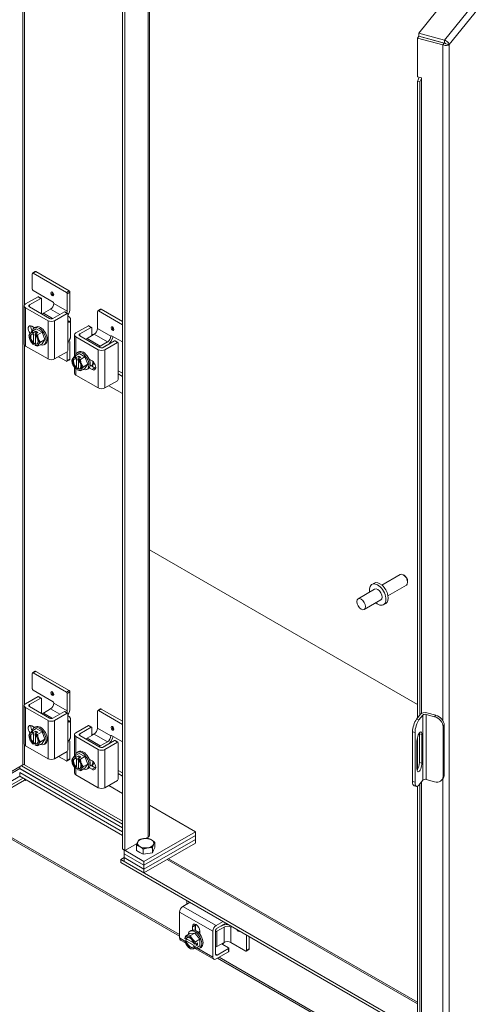
# Model space of a CAD drawing. Units: inches. Extents: x -842 to 842, y -1081 to 994.
# Drawn here: x 424 to 433, y 210 to 229 of the extents above; entities that cross this region are included whole.
import ezdxf

# ---------------------------------------------------------------- set-up
doc = ezdxf.new("R2010")
doc.units = ezdxf.units.IN
doc.header["$LTSCALE"] = 28
doc.header["$MEASUREMENT"] = 0
doc.layers.add('Visible (ANSI)', color=7, linetype='Continuous', lineweight=5)
doc.layers.add('Visible Narrow (ANSI)', color=7, linetype='Continuous', lineweight=5)

msp = doc.modelspace()

# ---------------------------------------------------------------- linework, layer by layer
at = {"layer": 'Visible (ANSI)'}
for p, q in [((426.491, 212.631), (426.491, 246.699)), ((426.54, 212.603), (426.54, 246.67)), ((427.023, 246.502), (427.023, 212.904)), ((432.316, 228.665), (432.671, 229.104)), ((432.316, 228.607), (432.286, 228.571)), ((432.316, 228.608), (432.316, 228.665)), ((432.817, 228.53), (432.316, 228.665)), ((432.817, 228.473), (432.316, 228.608)), ((432.816, 228.473), (432.316, 228.607)), ((432.286, 227.81), (432.286, 228.571)), ((432.286, 228.571), (432.787, 228.436)), ((432.816, 228.473), (432.787, 228.436)), ((432.817, 228.473), (432.817, 228.53)), ((432.847, 228.461), (432.91, 228.444)), ((432.286, 227.81), (432.37, 227.788)), ((432.324, 227.8), (432.286, 227.719)), ((432.338, 227.71), (432.286, 227.719)), ((432.286, 227.719), (432.286, 215.202)), ((432.338, 227.71), (432.37, 227.778)), ((432.338, 227.71), (432.338, 215.267)), ((432.37, 227.788), (432.37, 215.297)), ((424.721, 223.939), (424.721, 223.637)), ((424.78, 223.981), (424.726, 223.95)), ((425.39, 223.572), (424.737, 223.949)), ((425.444, 223.603), (424.791, 223.98)), ((424.737, 223.61), (425.129, 223.383)), ((425.406, 223.206), (425.406, 223.545)), ((425.46, 223.576), (425.46, 223.255)), ((424.589, 223.345), (424.834, 223.486)), ((424.665, 223.326), (424.888, 223.455)), ((424.845, 223.487), (424.899, 223.456)), ((424.904, 223.446), (424.904, 223.15)), ((425.145, 223.356), (425.145, 223.356)), ((424.562, 223.307), (424.562, 222.555)), ((425.029, 223.016), (424.589, 223.269)), ((425.061, 223.059), (424.665, 223.288)), ((425.08, 223.243), (424.938, 223.161)), ((425.35, 223.188), (425.126, 223.059)), ((425.404, 223.157), (425.159, 223.016)), ((425.361, 223.189), (425.415, 223.158)), ((426.003, 223.199), (426.003, 222.86)), ((426.062, 223.241), (426.008, 223.21)), ((426.019, 223.208), (426.491, 222.936)), ((426.073, 223.24), (426.491, 222.998)), ((425.419, 223.148), (425.419, 223.019)), ((425.473, 223.034), (425.473, 222.696)), ((424.711, 222.907), (424.763, 222.877)), ((424.799, 222.855), (424.712, 222.804)), ((424.737, 222.751), (424.737, 222.774)), ((424.738, 222.777), (424.79, 222.807)), ((424.76, 222.875), (424.786, 222.89)), ((424.829, 222.784), (424.778, 222.754)), ((424.79, 222.807), (424.79, 222.761)), ((424.79, 222.807), (424.829, 222.784)), ((424.799, 222.855), (424.912, 222.79)), ((424.912, 222.79), (424.825, 222.739)), ((424.912, 222.79), (424.968, 222.644)), ((425.577, 222.774), (425.822, 222.916)), ((425.653, 222.755), (425.876, 222.884)), ((425.833, 222.917), (425.887, 222.885)), ((425.891, 222.875), (425.891, 222.747)), ((424.747, 222.757), (424.737, 222.751)), ((424.737, 222.576), (424.747, 222.582)), ((424.737, 222.553), (424.737, 222.576)), ((424.786, 222.579), (424.738, 222.551)), ((424.747, 222.582), (424.747, 222.757)), ((424.776, 222.751), (424.776, 222.728)), ((424.786, 222.719), (424.786, 222.559)), ((424.968, 222.644), (424.881, 222.594)), ((424.968, 222.644), (424.912, 222.564)), ((425.46, 222.579), (425.46, 222.258)), ((425.55, 222.314), (425.55, 222.737)), ((426.017, 222.445), (425.577, 222.699)), ((426.049, 222.489), (425.653, 222.718)), ((425.938, 222.748), (425.797, 222.666)), ((426.199, 222.597), (426.057, 222.516)), ((426.337, 222.618), (426.114, 222.489)), ((426.392, 222.587), (426.147, 222.445)), ((426.264, 222.71), (426.264, 222.71)), ((426.279, 222.719), (426.491, 222.597)), ((426.349, 222.619), (426.403, 222.588)), ((426.407, 221.862), (426.407, 222.578)), ((424.589, 222.517), (425.029, 222.263)), ((424.786, 222.559), (424.776, 222.553)), ((424.776, 222.553), (424.776, 222.53)), ((424.912, 222.564), (424.825, 222.514)), ((424.951, 222.543), (424.977, 222.558)), ((425.159, 222.263), (425.404, 222.405)), ((425.406, 222.227), (425.406, 222.406)), ((425.419, 222.56), (425.419, 222.432)), ((425.602, 222.389), (425.628, 222.404)), ((426.099, 222.483), (426.188, 222.534)), ((426.174, 222.523), (426.174, 222.526)), ((426.228, 222.555), (426.228, 222.565)), ((425.39, 222.218), (425.235, 222.307)), ((425.455, 222.248), (425.401, 222.217)), ((425.641, 222.369), (425.554, 222.318)), ((425.579, 222.265), (425.579, 222.288)), ((425.589, 222.27), (425.579, 222.265)), ((425.581, 222.291), (425.632, 222.32)), ((425.589, 222.096), (425.589, 222.27)), ((425.618, 222.265), (425.618, 222.242)), ((425.671, 222.298), (425.62, 222.268)), ((425.628, 222.233), (425.628, 222.073)), ((425.632, 222.32), (425.632, 222.275)), ((425.632, 222.32), (425.671, 222.298)), ((425.641, 222.369), (425.754, 222.303)), ((425.754, 222.303), (425.667, 222.253)), ((425.754, 222.303), (425.81, 222.158)), ((425.838, 222.257), (425.894, 222.224)), ((425.55, 221.985), (425.55, 222.096)), ((425.579, 222.09), (425.589, 222.096)), ((425.579, 222.067), (425.579, 222.09)), ((425.628, 222.093), (425.581, 222.065)), ((425.628, 222.073), (425.618, 222.067)), ((425.618, 222.067), (425.618, 222.044)), ((425.754, 222.078), (425.667, 222.028)), ((425.81, 222.158), (425.724, 222.108)), ((425.81, 222.158), (425.754, 222.078)), ((425.793, 222.057), (425.82, 222.072)), ((425.894, 222.055), (425.838, 222.088)), ((425.858, 222.139), (425.949, 222.086)), ((426.407, 222.032), (426.491, 221.983)), ((425.577, 221.947), (426.017, 221.693)), ((426.147, 221.693), (426.392, 221.835)), ((426.491, 221.921), (426.407, 221.969)), ((426.223, 221.737), (426.491, 221.582)), ((432.286, 215.472), (427.023, 218.51)), ((432.286, 215.472), (427.023, 218.51)), ((431.588, 217.82), (431.949, 218.028)), ((432.028, 218.011), (432.009, 218.022)), ((431.446, 217.738), (431.12, 217.55)), ((431.391, 217.832), (431.436, 217.857)), ((431.709, 217.609), (432.07, 217.817)), ((432.095, 217.894), (432.095, 217.873)), ((431.567, 217.527), (431.242, 217.339)), ((431.622, 217.433), (431.666, 217.458)), ((424.721, 216.082), (424.721, 215.78)), ((424.78, 216.124), (424.726, 216.092)), ((425.39, 215.714), (424.737, 216.091)), ((425.444, 215.746), (424.791, 216.123)), ((424.589, 215.487), (424.834, 215.629)), ((424.737, 215.753), (425.129, 215.526)), ((424.845, 215.63), (424.899, 215.599)), ((425.406, 215.348), (425.406, 215.687)), ((425.46, 215.719), (425.46, 215.398)), ((424.562, 215.45), (424.562, 214.698)), ((424.665, 215.469), (424.888, 215.597)), ((425.061, 215.202), (424.665, 215.431)), ((424.904, 215.588), (424.904, 215.293)), ((425.145, 215.499), (425.145, 215.499)), ((425.029, 215.158), (424.589, 215.412)), ((425.08, 215.386), (424.938, 215.304)), ((425.35, 215.331), (425.126, 215.202)), ((425.404, 215.3), (425.159, 215.158)), ((425.361, 215.332), (425.415, 215.301)), ((425.419, 215.291), (425.419, 215.162)), ((426.003, 215.342), (426.003, 215.003)), ((426.062, 215.384), (426.008, 215.352)), ((426.019, 215.351), (426.491, 215.078)), ((426.073, 215.382), (426.491, 215.141)), ((432.269, 215.181), (432.35, 215.282)), ((432.396, 215.264), (432.318, 215.167)), ((432.625, 215.232), (432.457, 215.277)), ((432.473, 215.307), (432.648, 215.26)), ((424.711, 215.05), (424.763, 215.02)), ((424.76, 215.018), (424.786, 215.033)), ((425.473, 215.177), (425.473, 214.838)), ((425.577, 214.917), (425.822, 215.058)), ((425.833, 215.059), (425.887, 215.028)), ((432.792, 214.059), (432.792, 215.036)), ((432.815, 214.087), (432.815, 215.065)), ((424.799, 214.997), (424.712, 214.947)), ((424.737, 214.894), (424.737, 214.917)), ((424.747, 214.899), (424.737, 214.894)), ((424.738, 214.92), (424.79, 214.949)), ((424.747, 214.724), (424.747, 214.899)), ((424.776, 214.894), (424.776, 214.871)), ((424.829, 214.927), (424.778, 214.897)), ((424.786, 214.861), (424.786, 214.702)), ((424.79, 214.949), (424.79, 214.904)), ((424.79, 214.949), (424.829, 214.927)), ((424.799, 214.997), (424.912, 214.932)), ((424.912, 214.932), (424.825, 214.882)), ((424.912, 214.932), (424.968, 214.787)), ((425.55, 214.456), (425.55, 214.879)), ((426.017, 214.588), (425.577, 214.842)), ((425.653, 214.898), (425.876, 215.027)), ((426.049, 214.632), (425.653, 214.861)), ((425.938, 214.89), (425.797, 214.809)), ((425.891, 215.018), (425.891, 214.89)), ((426.264, 214.853), (426.264, 214.853)), ((426.279, 214.862), (426.491, 214.74)), ((432.191, 213.956), (432.191, 214.934)), ((432.24, 213.943), (432.24, 214.921)), ((432.327, 214.332), (432.327, 214.896)), ((432.376, 214.882), (432.376, 214.319)), ((424.589, 214.66), (425.029, 214.406)), ((424.737, 214.719), (424.747, 214.724)), ((424.737, 214.696), (424.737, 214.719)), ((424.786, 214.722), (424.738, 214.694)), ((424.786, 214.702), (424.776, 214.696)), ((424.776, 214.696), (424.776, 214.673)), ((424.912, 214.707), (424.825, 214.656)), ((424.968, 214.787), (424.881, 214.737)), ((424.968, 214.787), (424.912, 214.707)), ((424.951, 214.686), (424.977, 214.701)), ((425.419, 214.703), (425.419, 214.575)), ((425.46, 214.721), (425.46, 214.401)), ((426.199, 214.74), (426.057, 214.658)), ((426.099, 214.626), (426.188, 214.677)), ((426.337, 214.761), (426.114, 214.632)), ((426.392, 214.729), (426.147, 214.588)), ((426.174, 214.666), (426.174, 214.669)), ((426.228, 214.697), (426.228, 214.708)), ((426.349, 214.762), (426.403, 214.73)), ((426.407, 214.004), (426.407, 214.72)), ((432.279, 214.198), (432.279, 214.762)), ((432.286, 214.817), (432.286, 214.188)), ((425.159, 214.406), (425.404, 214.548)), ((425.39, 214.361), (425.235, 214.45)), ((425.406, 214.37), (425.406, 214.549)), ((425.641, 214.511), (425.554, 214.461)), ((425.581, 214.434), (425.632, 214.463)), ((425.602, 214.532), (425.628, 214.547)), ((425.632, 214.463), (425.632, 214.418)), ((425.632, 214.463), (425.671, 214.441)), ((425.641, 214.511), (425.754, 214.446)), ((424.081, 214.023), (424.537, 214.286)), ((424.505, 214.267), (426.491, 213.12)), ((426.491, 213.177), (424.57, 214.286)), ((425.455, 214.391), (425.401, 214.36)), ((425.579, 214.407), (425.579, 214.431)), ((425.589, 214.413), (425.579, 214.407)), ((425.589, 214.238), (425.589, 214.413)), ((425.618, 214.408), (425.618, 214.385)), ((425.671, 214.441), (425.62, 214.411)), ((425.628, 214.375), (425.628, 214.216)), ((425.754, 214.446), (425.667, 214.396)), ((425.81, 214.301), (425.724, 214.251)), ((425.754, 214.446), (425.81, 214.301)), ((425.81, 214.301), (425.754, 214.221)), ((425.838, 214.4), (425.894, 214.367)), ((425.858, 214.282), (425.949, 214.229)), ((424.473, 214.211), (424.049, 213.966)), ((424.473, 214.06), (424.049, 213.816)), ((424.473, 214.211), (424.473, 214.249)), ((426.491, 213.045), (424.473, 214.211)), ((424.473, 214.21), (426.491, 213.045)), ((424.473, 214.06), (424.473, 214.135)), ((426.491, 212.97), (424.473, 214.135)), ((426.491, 212.895), (424.473, 214.06)), ((425.55, 214.127), (425.55, 214.239)), ((425.577, 214.09), (426.017, 213.836)), ((425.579, 214.233), (425.589, 214.238)), ((425.579, 214.209), (425.579, 214.233)), ((425.628, 214.235), (425.581, 214.208)), ((425.628, 214.216), (425.618, 214.21)), ((425.618, 214.21), (425.618, 214.187)), ((425.754, 214.221), (425.667, 214.17)), ((425.793, 214.2), (425.82, 214.215)), ((425.894, 214.198), (425.838, 214.231)), ((426.407, 214.175), (426.491, 214.126)), ((426.491, 214.063), (426.407, 214.112)), ((424.538, 214.023), (424.114, 213.778)), ((424.114, 213.722), (424.57, 213.985)), ((424.587, 213.994), (424.587, 213.975)), ((424.587, 213.994), (424.587, 213.994)), ((424.587, 213.994), (426.491, 212.895)), ((424.587, 213.975), (424.587, 213.976)), ((424.587, 213.975), (424.587, 213.976)), ((424.587, 213.975), (424.587, 213.975)), ((426.147, 213.836), (426.392, 213.977)), ((426.223, 213.88), (426.491, 213.725)), ((432.221, 213.875), (432.27, 213.861)), ((432.318, 213.889), (432.396, 213.985)), ((432.338, 213.914), (432.338, 193.869)), ((432.37, 213.953), (432.37, 193.927)), ((432.457, 213.998), (432.625, 213.953)), ((432.768, 213.988), (432.791, 214.016)), ((432.286, 213.862), (432.286, 193.877)), ((427.615, 210.917), (423.087, 213.532)), ((427.023, 213.49), (427.925, 212.97)), ((427.925, 212.97), (426.915, 212.387)), ((427.925, 212.97), (427.925, 212.894)), ((426.781, 212.742), (426.54, 212.603)), ((426.915, 212.312), (427.925, 212.894)), ((426.915, 212.312), (427.925, 212.894)), ((427.925, 212.819), (426.915, 212.236)), ((427.925, 212.819), (426.915, 212.236)), ((426.915, 212.161), (427.925, 212.744)), ((426.996, 212.866), (426.947, 212.838)), ((427.128, 212.659), (427.128, 212.76)), ((427.925, 212.894), (427.925, 212.819)), ((427.925, 212.819), (427.925, 212.744)), ((426.491, 212.631), (426.54, 212.603)), ((426.524, 212.612), (426.524, 212.537)), ((426.915, 212.387), (426.524, 212.612)), ((426.524, 212.537), (426.915, 212.312)), ((426.524, 212.537), (426.524, 212.462)), ((426.524, 212.537), (426.915, 212.312)), ((426.768, 212.603), (426.768, 212.705)), ((426.833, 212.565), (426.768, 212.603)), ((426.899, 212.527), (426.833, 212.565)), ((426.899, 212.527), (426.899, 212.629)), ((426.989, 212.541), (426.899, 212.527)), ((427.079, 212.555), (426.989, 212.541)), ((427.079, 212.555), (427.079, 212.656)), ((427.103, 212.607), (427.079, 212.555)), ((427.128, 212.659), (427.103, 212.607)), ((426.459, 212.424), (426.524, 212.462)), ((426.459, 212.368), (426.459, 212.424)), ((432.286, 209.06), (426.459, 212.424)), ((432.286, 209.004), (426.459, 212.368)), ((426.524, 212.462), (426.524, 212.387)), ((426.915, 212.236), (426.524, 212.462)), ((426.915, 212.236), (426.524, 212.462)), ((426.524, 212.387), (426.915, 212.161)), ((426.915, 212.387), (426.915, 212.312)), ((427.398, 212.44), (432.286, 209.618)), ((426.915, 212.312), (426.915, 212.236)), ((426.915, 212.236), (426.915, 212.161)), ((427.819, 211.583), (427.68, 211.503)), ((427.756, 211.547), (427.756, 211.619)), ((427.615, 211.39), (427.615, 210.882)), ((428.332, 211.127), (428.47, 211.207)), ((428.353, 211.077), (428.524, 211.176)), ((427.817, 210.97), (427.73, 210.92)), ((427.817, 210.97), (427.915, 210.979)), ((427.819, 211.015), (427.845, 211.03)), ((427.915, 210.979), (427.828, 210.929)), ((427.868, 211.038), (427.868, 211.103)), ((427.915, 210.979), (428.012, 210.858)), ((427.922, 211.134), (427.922, 211.03)), ((427.979, 210.992), (428.014, 211.013)), ((428.014, 211.019), (428.014, 210.953)), ((428.266, 210.506), (428.266, 211.014)), ((428.321, 210.562), (428.321, 211.02)), ((428.429, 211.118), (428.34, 211.066)), ((428.489, 211.096), (428.348, 211.014)), ((428.415, 211.11), (428.413, 211.111)), ((428.476, 211.137), (428.467, 211.142)), ((428.62, 211.096), (428.619, 211.096)), ((428.635, 211.112), (428.635, 211.105)), ((427.731, 210.784), (427.634, 210.84)), ((427.719, 210.826), (427.767, 210.854)), ((427.72, 210.87), (427.74, 210.858)), ((427.74, 210.813), (427.72, 210.824)), ((427.74, 210.858), (427.75, 210.864)), ((427.75, 210.819), (427.74, 210.813)), ((427.75, 210.864), (427.888, 210.784)), ((427.901, 210.731), (427.75, 210.819)), ((427.891, 210.771), (427.911, 210.759)), ((427.915, 210.759), (427.966, 210.788)), ((428.012, 210.858), (427.926, 210.807)), ((427.966, 210.788), (427.966, 210.743)), ((428.012, 210.858), (428.012, 210.727)), ((428.489, 210.795), (428.348, 210.713)), ((428.619, 210.795), (428.913, 210.625)), ((428.929, 210.634), (428.929, 210.942)), ((428.983, 210.666), (428.983, 210.911)), ((427.891, 210.725), (427.901, 210.731)), ((427.911, 210.714), (427.891, 210.725)), ((427.966, 210.743), (427.915, 210.714)), ((428.286, 210.464), (427.919, 210.676)), ((428.012, 210.727), (427.926, 210.677)), ((427.927, 210.766), (427.966, 210.743)), ((428.011, 210.683), (428.037, 210.698)), ((428.576, 210.61), (428.332, 210.469)), ((428.576, 210.673), (428.353, 210.544)), ((428.465, 210.755), (428.576, 210.691)), ((428.583, 210.682), (428.583, 210.619)), ((428.924, 210.624), (428.978, 210.656)), ((432.286, 208.221), (428.362, 210.486))]:
    msp.add_line(p, q, dxfattribs=at)
for centre, start, end in [((424.895, 222.732), 210, 225), ((425.737, 222.246), 210, 225), ((424.895, 214.875), 210, 225), ((425.737, 214.388), 210, 225), ((427.954, 210.871), 195, 210)]:
    msp.add_arc(centre, 0.239, start, end, dxfattribs=at)
for centre, major_axis, ratio, start_param, end_param in [((424.737, 223.93), (-0.0111, 0.0191), 0.57735, 5.497787, 7.068583), ((424.791, 223.962), (-0.0111, 0.0191), 0.57735, 5.497787, 6.283185), ((424.737, 223.628), (-0.0111, 0.0191), 0.57735, 0.785398, 2.356194), ((425.39, 223.554), (0.0111, -0.0191), 0.57735, 0.785398, 2.356194), ((425.444, 223.585), (-0.0111, 0.0191), 0.57735, 3.926991, 5.497787), ((424.834, 223.468), (0.0111, 0.0191), 0.57735, 0, 0.785398), ((424.888, 223.437), (0.0111, 0.0191), 0.57735, 5.497787, 7.068583), ((425.08, 223.318), (-0.0461, -0.0798), 0.57735, 0.785398, 2.356194), ((425.129, 223.365), (-0.0111, 0.0191), 0.57735, 3.926991, 5.497787), ((424.654, 223.307), (-0.0921, 0), 0.57735, 5.497787, 7.068583), ((424.697, 223.307), (-0.0461, 0), 0.57735, 5.497787, 7.068583), ((424.938, 223.124), (-0.023, -0.0399), 0.57735, 3.926991, 4.593314), ((425.35, 223.17), (0.0111, 0.0191), 0.57735, 0, 0.785398), ((425.34, 223.168), (0.0461, 0.0798), 0.57735, 5.02833, 5.497787), ((425.404, 223.139), (0.0111, 0.0191), 0.57735, 5.497787, 7.068583), ((425.33, 223.18), (-0.092, -0.16), 0.57735, 1.546887, 2.356194), ((426.019, 223.19), (-0.0111, 0.0191), 0.57735, 5.497787, 7.068583), ((426.073, 223.222), (-0.0111, 0.0191), 0.57735, 5.497787, 6.283185), ((425.094, 223.053), (-0.0921, 0), 0.57735, 0.785398, 2.356194), ((425.094, 223.078), (0.0461, 0), 0.57735, 3.926991, 5.497787), ((425.289, 223.034), (0.184, 0), 0.57735, 5.909304, 7.068583), ((424.711, 222.823), (-0.0518, 0.0897), 0.57735, 5.497787, 8.177235), ((424.81, 222.837), (0.152, 0.122), 0.211325, 2.089144, 2.509678), ((424.757, 222.652), (-0.069, 0.12), 0.57735, 5.699145, 6.544985), ((424.765, 222.854), (0.0518, -0.0897), 0.57735, 3.692441, 4.863393), ((424.895, 222.845), (-0.195, 0), 0.57735, 0.364864, 0.643501), ((424.856, 222.709), (-0.096, 0.166), 0.57735, 2.505365, 6.919413), ((424.875, 222.743), (0.119, 0.206), 0.57735, 1.735945, 1.750303), ((424.882, 222.724), (-0.096, 0.166), 0.57735, 3.141593, 6.283185), ((425.642, 222.737), (-0.0921, 0), 0.57735, 5.497787, 7.068583), ((425.822, 222.898), (0.0111, 0.0191), 0.57735, 0, 0.785398), ((425.876, 222.866), (0.0111, 0.0191), 0.57735, 5.497787, 7.068583), ((425.938, 222.823), (-0.0461, -0.0798), 0.57735, 0.785398, 2.356194), ((424.757, 222.652), (-0.069, 0.12), 0.57735, 0.261799, 1.308997), ((424.81, 222.837), (-0.152, -0.122), 0.211325, 5.651271, 6.071805), ((424.81, 222.724), (-0.017, 0.195), 0.788675, 1.501141, 1.921676), ((424.757, 222.652), (0.069, -0.12), 0.57735, 4.45059, 5.296429), ((424.81, 222.724), (-0.017, 0.195), 0.788675, 1.921676, 2.005315), ((424.757, 222.652), (-0.0553, 0.0957), 0.57735, 5.750467, 8.3867), ((424.767, 222.658), (-0.0553, 0.0957), 0.57735, 0.089687, 2.103514), ((424.914, 222.721), (-0.119, -0.206), 0.57735, 4.877538, 4.891896), ((424.757, 222.652), (-0.069, 0.12), 0.57735, 4.45059, 5.296429), ((424.757, 222.652), (0.0553, -0.0957), 0.57735, 5.750467, 8.3867), ((424.895, 222.845), (0.195, 0), 0.57735, 4.068888, 4.347525), ((424.979, 222.739), (0.017, -0.195), 0.788675, 4.642734, 5.063268), ((424.757, 222.652), (0.069, -0.12), 0.57735, 0.261799, 1.308997), ((424.979, 222.739), (0.017, -0.195), 0.788675, 5.063268, 5.483803), ((424.979, 222.627), (-0.152, -0.122), 0.211325, 5.230737, 5.651271), ((425.33, 222.503), (0.092, 0.16), 0.57735, 5.497787, 5.943593), ((425.289, 222.696), (0.184, 0), 0.57735, 5.909304, 6.283185), ((425.685, 222.737), (-0.0461, 0), 0.57735, 5.497787, 7.068583), ((425.797, 222.628), (-0.023, -0.0399), 0.57735, 3.926991, 4.593314), ((425.944, 222.777), (-0.0368, -0.0638), 0.57735, 5.497787, 5.947825), ((425.968, 222.643), (0.184, 0), 0.57735, 1.72956, 1.944678), ((426.188, 222.685), (-0.092, -0.16), 0.57735, 0.785398, 1.994935), ((426.199, 222.672), (0.0461, 0.0798), 0.57735, 3.926991, 5.497787), ((426.279, 222.701), (-0.0111, 0.0191), 0.57735, 5.497787, 7.068583), ((426.337, 222.6), (0.0111, 0.0191), 0.57735, 0, 0.785398), ((426.392, 222.568), (0.0111, 0.0191), 0.57735, 5.497787, 7.068583), ((424.654, 222.555), (-0.0921, 0), 0.57735, 0, 0.785398), ((424.895, 222.619), (-0.195, 0), 0.57735, 0.523599, 0.643501), ((424.875, 222.743), (-0.119, -0.206), 0.57735, 6.103678, 6.118037), ((424.757, 222.652), (0.069, -0.12), 0.57735, 5.699145, 6.544985), ((424.914, 222.721), (-0.119, -0.206), 0.57735, 6.103678, 6.118037), ((424.895, 222.619), (-0.195, 0), 0.57735, 0.927295, 1.205932), ((424.767, 222.658), (0.0553, -0.0957), 0.57735, 5.750467, 6.193498), ((424.979, 222.627), (-0.152, -0.122), 0.211325, 5.651271, 6.071805), ((425.404, 222.423), (-0.0111, -0.0191), 0.57735, 0.785398, 2.356194), ((425.698, 222.223), (-0.096, 0.166), 0.57735, 2.505365, 6.919413), ((425.724, 222.238), (-0.096, 0.166), 0.57735, 3.141593, 6.283185), ((426.082, 222.483), (-0.0921, 0), 0.57735, 0.785398, 2.356194), ((426.057, 222.478), (0.023, 0.0399), 0.57735, 0.785398, 1.451721), ((426.082, 222.508), (0.0461, 0), 0.57735, 3.926991, 5.497787), ((426.114, 222.464), (-0.0394, 0.0683), 0.57735, 4.993638, 5.028211), ((425.094, 222.301), (0.0921, 0), 0.57735, 3.926991, 5.497787), ((425.39, 222.236), (0.0111, -0.0191), 0.57735, 5.497787, 7.068583), ((425.444, 222.267), (0.0111, -0.0191), 0.57735, 0, 0.785398), ((425.599, 222.166), (-0.069, 0.12), 0.57735, 0.261799, 1.308997), ((425.652, 222.351), (-0.152, -0.122), 0.211325, 5.651271, 6.071805), ((425.652, 222.238), (-0.017, 0.195), 0.788675, 1.501141, 1.921676), ((425.652, 222.351), (0.152, 0.122), 0.211325, 2.089144, 2.509678), ((425.599, 222.166), (-0.069, 0.12), 0.57735, 5.699145, 6.544985), ((425.599, 222.166), (-0.0553, 0.0957), 0.57735, 5.750467, 8.3867), ((425.609, 222.172), (-0.0553, 0.0957), 0.57735, 0.089687, 2.103514), ((425.737, 222.359), (-0.195, 0), 0.57735, 0.364864, 0.643501), ((425.717, 222.257), (0.119, 0.206), 0.57735, 1.735945, 1.750303), ((425.756, 222.234), (-0.119, -0.206), 0.57735, 4.877538, 4.891896), ((425.599, 222.166), (-0.069, 0.12), 0.57735, 4.45059, 5.296429), ((425.599, 222.166), (0.0553, -0.0957), 0.57735, 5.750467, 8.3867), ((425.737, 222.359), (0.195, 0), 0.57735, 4.068888, 4.347525), ((425.821, 222.253), (0.017, -0.195), 0.788675, 4.642734, 5.063268), ((425.778, 222.269), (0.0518, -0.0897), 0.57735, 0.687503, 1.048199), ((425.778, 222.269), (0.092, -0.16), 0.57735, 0.188596, 0.923493), ((425.794, 222.279), (0.092, -0.16), 0.57735, 0.034904, 0.764053), ((425.894, 222.14), (0.0518, -0.0897), 0.57735, 5.497787, 8.63938), ((425.599, 222.166), (0.069, -0.12), 0.57735, 4.45059, 5.296429), ((425.652, 222.238), (-0.017, 0.195), 0.788675, 1.921676, 2.005315), ((425.737, 222.133), (-0.195, 0), 0.57735, 0.523599, 0.643501), ((425.717, 222.257), (-0.119, -0.206), 0.57735, 6.103678, 6.118037), ((425.599, 222.166), (0.069, -0.12), 0.57735, 5.699145, 6.544985), ((425.756, 222.234), (-0.119, -0.206), 0.57735, 6.103678, 6.118037), ((425.737, 222.133), (-0.195, 0), 0.57735, 0.927295, 1.205932), ((425.609, 222.172), (0.0553, -0.0957), 0.57735, 5.750467, 6.193498), ((425.821, 222.141), (-0.152, -0.122), 0.211325, 5.651271, 6.071805), ((425.599, 222.166), (0.069, -0.12), 0.57735, 0.261799, 1.308997), ((425.821, 222.253), (0.017, -0.195), 0.788675, 5.063268, 5.483803), ((425.821, 222.141), (-0.152, -0.122), 0.211325, 5.230737, 5.651271), ((425.949, 222.171), (0.0518, -0.0897), 0.57735, 5.497787, 5.732337), ((425.642, 221.985), (-0.0921, 0), 0.57735, 0, 0.785398), ((426.392, 221.853), (-0.0111, -0.0191), 0.57735, 0.785398, 2.356194), ((426.082, 221.731), (0.0921, 0), 0.57735, 3.926991, 5.497787), ((432.009, 217.923), (-0.061, 0.105), 0.57735, 3.141593, 6.283185), ((432.028, 217.933), (-0.0479, 0.083), 0.57735, 3.926991, 5.497787), ((431.507, 217.632), (0.115, -0.199), 0.57735, 5.268633, 10.43933), ((431.551, 217.658), (0.115, -0.199), 0.57735, 0, 3.141593), ((431.507, 217.632), (-0.061, 0.105), 0.57735, 3.141593, 6.283185), ((424.737, 216.073), (-0.0111, 0.0191), 0.57735, 5.497787, 7.068583), ((424.791, 216.104), (-0.0111, 0.0191), 0.57735, 5.497787, 6.283185), ((424.737, 215.771), (-0.0111, 0.0191), 0.57735, 0.785398, 2.356194), ((424.834, 215.611), (0.0111, 0.0191), 0.57735, 0, 0.785398), ((425.39, 215.696), (0.0111, -0.0191), 0.57735, 0.785398, 2.356194), ((425.444, 215.728), (-0.0111, 0.0191), 0.57735, 3.926991, 5.497787), ((424.654, 215.45), (-0.0921, 0), 0.57735, 5.497787, 7.068583), ((424.697, 215.45), (-0.0461, 0), 0.57735, 5.497787, 7.068583), ((424.888, 215.579), (0.0111, 0.0191), 0.57735, 5.497787, 7.068583), ((425.08, 215.461), (-0.0461, -0.0798), 0.57735, 0.785398, 2.356194), ((425.129, 215.508), (-0.0111, 0.0191), 0.57735, 3.926991, 5.497787), ((424.938, 215.267), (-0.023, -0.0399), 0.57735, 3.926991, 4.593314), ((425.35, 215.313), (0.0111, 0.0191), 0.57735, 0, 0.785398), ((425.34, 215.311), (0.0461, 0.0798), 0.57735, 5.02833, 5.497787), ((425.404, 215.282), (0.0111, 0.0191), 0.57735, 5.497787, 7.068583), ((425.33, 215.323), (-0.092, -0.16), 0.57735, 1.546887, 2.356194), ((425.289, 215.177), (0.184, 0), 0.57735, 5.909304, 7.068583), ((426.019, 215.333), (-0.0111, 0.0191), 0.57735, 5.497787, 7.068583), ((426.073, 215.364), (-0.0111, 0.0191), 0.57735, 5.497787, 6.283185), ((432.434, 215.259), (0.0921, 0), 0.57735, 1.134464, 2.70526), ((432.438, 215.253), (-0.0461, 0), 0.57735, 4.276057, 5.846853), ((432.625, 215.081), (0.143, -0.116), 0.739997, 0.538706, 2.109503), ((432.648, 215.11), (-0.143, 0.116), 0.739997, 3.680299, 5.251095), ((424.711, 214.966), (-0.0518, 0.0897), 0.57735, 5.497787, 8.177235), ((424.765, 214.997), (0.0518, -0.0897), 0.57735, 3.692441, 4.863393), ((424.856, 214.852), (-0.096, 0.166), 0.57735, 2.505365, 6.919413), ((424.882, 214.867), (-0.096, 0.166), 0.57735, 3.141593, 6.283185), ((425.094, 215.196), (-0.0921, 0), 0.57735, 0.785398, 2.356194), ((425.094, 215.221), (0.0461, 0), 0.57735, 3.926991, 5.497787), ((425.822, 215.04), (0.0111, 0.0191), 0.57735, 0, 0.785398), ((425.876, 215.009), (0.0111, 0.0191), 0.57735, 5.497787, 7.068583), ((432.269, 215.03), (-0.048, -0.178), 0.345066, 3.804147, 5.374943), ((432.318, 215.017), (0.048, 0.178), 0.345066, 0.662554, 2.233351), ((424.757, 214.795), (-0.069, 0.12), 0.57735, 0.261799, 1.308997), ((424.81, 214.98), (-0.152, -0.122), 0.211325, 5.651271, 6.071805), ((424.81, 214.867), (-0.017, 0.195), 0.788675, 1.501141, 1.921676), ((424.81, 214.98), (0.152, 0.122), 0.211325, 2.089144, 2.509678), ((424.757, 214.795), (-0.069, 0.12), 0.57735, 5.699145, 6.544985), ((424.757, 214.795), (-0.0553, 0.0957), 0.57735, 5.750467, 8.3867), ((424.767, 214.801), (-0.0553, 0.0957), 0.57735, 0.089687, 2.103514), ((424.895, 214.987), (-0.195, 0), 0.57735, 0.364864, 0.643501), ((424.875, 214.886), (0.119, 0.206), 0.57735, 1.735945, 1.750303), ((424.914, 214.863), (-0.119, -0.206), 0.57735, 4.877538, 4.891896), ((424.757, 214.795), (-0.069, 0.12), 0.57735, 4.45059, 5.296429), ((424.757, 214.795), (0.0553, -0.0957), 0.57735, 5.750467, 8.3867), ((424.895, 214.987), (0.195, 0), 0.57735, 4.068888, 4.347525), ((424.979, 214.882), (0.017, -0.195), 0.788675, 4.642734, 5.063268), ((425.289, 214.838), (0.184, 0), 0.57735, 5.909304, 6.283185), ((425.642, 214.879), (-0.0921, 0), 0.57735, 5.497787, 7.068583), ((425.685, 214.879), (-0.0461, 0), 0.57735, 5.497787, 7.068583), ((425.944, 214.92), (-0.0368, -0.0638), 0.57735, 5.497787, 5.947825), ((425.968, 214.786), (0.184, 0), 0.57735, 1.72956, 1.944678), ((425.938, 214.966), (-0.0461, -0.0798), 0.57735, 0.785398, 2.356194), ((426.188, 214.827), (-0.092, -0.16), 0.57735, 0.785398, 1.994935), ((426.199, 214.815), (0.0461, 0.0798), 0.57735, 3.926991, 5.497787), ((426.279, 214.844), (-0.0111, 0.0191), 0.57735, 5.497787, 7.068583), ((432.328, 214.822), (0.03, 0.111), 0.345066, 5.374943, 8.516536), ((432.278, 214.835), (0.03, 0.111), 0.345066, 5.374943, 5.583346), ((424.654, 214.698), (-0.0921, 0), 0.57735, 0, 0.785398), ((424.757, 214.795), (0.069, -0.12), 0.57735, 4.45059, 5.296429), ((424.81, 214.867), (-0.017, 0.195), 0.788675, 1.921676, 2.005315), ((424.895, 214.762), (-0.195, 0), 0.57735, 0.523599, 0.643501), ((424.875, 214.886), (-0.119, -0.206), 0.57735, 6.103678, 6.118037), ((424.757, 214.795), (0.069, -0.12), 0.57735, 5.699145, 6.544985), ((424.914, 214.863), (-0.119, -0.206), 0.57735, 6.103678, 6.118037), ((424.895, 214.762), (-0.195, 0), 0.57735, 0.927295, 1.205932), ((424.767, 214.801), (0.0553, -0.0957), 0.57735, 5.750467, 6.193498), ((424.979, 214.769), (-0.152, -0.122), 0.211325, 5.651271, 6.071805), ((424.757, 214.795), (0.069, -0.12), 0.57735, 0.261799, 1.308997), ((424.979, 214.882), (0.017, -0.195), 0.788675, 5.063268, 5.483803), ((424.979, 214.769), (-0.152, -0.122), 0.211325, 5.230737, 5.651271), ((425.33, 214.646), (0.092, 0.16), 0.57735, 5.497787, 5.943593), ((425.797, 214.771), (-0.023, -0.0399), 0.57735, 3.926991, 4.593314), ((426.057, 214.621), (0.023, 0.0399), 0.57735, 0.785398, 1.451721), ((426.114, 214.607), (-0.0394, 0.0683), 0.57735, 4.993638, 5.028211), ((426.337, 214.743), (0.0111, 0.0191), 0.57735, 0, 0.785398), ((426.392, 214.711), (0.0111, 0.0191), 0.57735, 5.497787, 7.068583), ((425.404, 214.566), (-0.0111, -0.0191), 0.57735, 0.785398, 2.356194), ((425.652, 214.494), (0.152, 0.122), 0.211325, 2.089144, 2.509678), ((425.737, 214.501), (-0.195, 0), 0.57735, 0.364864, 0.643501), ((425.698, 214.366), (-0.096, 0.166), 0.57735, 2.505365, 6.919413), ((425.724, 214.381), (-0.096, 0.166), 0.57735, 3.141593, 6.283185), ((426.082, 214.625), (-0.0921, 0), 0.57735, 0.785398, 2.356194), ((426.082, 214.65), (0.0461, 0), 0.57735, 3.926991, 5.497787), ((424.554, 214.277), (0.023, 0), 0.57735, 0.785398, 2.356194), ((425.094, 214.444), (0.0921, 0), 0.57735, 3.926991, 5.497787), ((425.39, 214.379), (0.0111, -0.0191), 0.57735, 5.497787, 7.068583), ((425.444, 214.41), (0.0111, -0.0191), 0.57735, 0, 0.785398), ((425.599, 214.309), (-0.069, 0.12), 0.57735, 0.261799, 1.308997), ((425.652, 214.494), (-0.152, -0.122), 0.211325, 5.651271, 6.071805), ((425.652, 214.381), (-0.017, 0.195), 0.788675, 1.501141, 1.921676), ((425.599, 214.309), (-0.069, 0.12), 0.57735, 5.699145, 6.544985), ((425.599, 214.309), (0.069, -0.12), 0.57735, 4.45059, 5.296429), ((425.652, 214.381), (-0.017, 0.195), 0.788675, 1.921676, 2.005315), ((425.599, 214.309), (-0.0553, 0.0957), 0.57735, 5.750467, 8.3867), ((425.609, 214.314), (-0.0553, 0.0957), 0.57735, 0.089687, 2.103514), ((425.717, 214.4), (0.119, 0.206), 0.57735, 1.735945, 1.750303), ((425.756, 214.377), (-0.119, -0.206), 0.57735, 4.877538, 4.891896), ((425.599, 214.309), (-0.069, 0.12), 0.57735, 4.45059, 5.296429), ((425.599, 214.309), (0.0553, -0.0957), 0.57735, 5.750467, 8.3867), ((425.737, 214.501), (0.195, 0), 0.57735, 4.068888, 4.347525), ((425.821, 214.396), (0.017, -0.195), 0.788675, 4.642734, 5.063268), ((425.599, 214.309), (0.069, -0.12), 0.57735, 0.261799, 1.308997), ((425.821, 214.396), (0.017, -0.195), 0.788675, 5.063268, 5.483803), ((425.778, 214.412), (0.0518, -0.0897), 0.57735, 0.687503, 1.048199), ((425.778, 214.412), (0.092, -0.16), 0.57735, 0.188596, 0.923493), ((425.794, 214.421), (0.092, -0.16), 0.57735, 0.034904, 0.764053), ((425.894, 214.282), (0.0518, -0.0897), 0.57735, 5.497787, 8.63938), ((432.328, 214.258), (-0.03, -0.111), 0.345066, 5.374943, 8.516536), ((432.278, 214.272), (0.03, 0.111), 0.345066, 3.841432, 5.374943), ((425.642, 214.127), (-0.0921, 0), 0.57735, 0, 0.785398), ((425.737, 214.276), (-0.195, 0), 0.57735, 0.523599, 0.643501), ((425.717, 214.4), (-0.119, -0.206), 0.57735, 6.103678, 6.118037), ((425.599, 214.309), (0.069, -0.12), 0.57735, 5.699145, 6.544985), ((425.756, 214.377), (-0.119, -0.206), 0.57735, 6.103678, 6.118037), ((425.737, 214.276), (-0.195, 0), 0.57735, 0.927295, 1.205932), ((425.609, 214.314), (0.0553, -0.0957), 0.57735, 5.750467, 6.193498), ((425.821, 214.283), (-0.152, -0.122), 0.211325, 5.651271, 6.071805), ((425.821, 214.283), (-0.152, -0.122), 0.211325, 5.230737, 5.651271), ((425.949, 214.314), (0.0518, -0.0897), 0.57735, 5.497787, 5.732337), ((432.648, 214.132), (0.143, -0.116), 0.739997, 0, 0.538706), ((424.57, 213.966), (0.0115, 0.0199), 0.57735, 5.497787, 7.068583), ((426.392, 213.995), (-0.0111, -0.0191), 0.57735, 0.785398, 2.356194), ((432.269, 214.053), (-0.048, -0.178), 0.345066, 5.374943, 6.283185), ((432.318, 214.039), (-0.048, -0.178), 0.345066, 5.374943, 6.94574), ((432.438, 213.974), (0.0461, 0), 0.57735, 1.134464, 2.70526), ((432.625, 214.103), (0.143, -0.116), 0.739997, 5.251095, 6.821892), ((426.082, 213.873), (0.0921, 0), 0.57735, 3.926991, 5.497787), ((426.931, 212.904), (0.0921, 0), 0.57735, 5.497787, 6.283185), ((426.948, 212.744), (-0.161, 0), 0.57735, 6.021386, 7.068583), ((426.948, 212.744), (-0.161, 0), 0.57735, 4.974188, 6.021386), ((426.948, 212.744), (-0.161, 0), 0.57735, 3.926991, 4.974188), ((426.948, 212.744), (0.161, 0), 0.57735, 4.974188, 6.021386), ((426.948, 212.744), (0.161, 0), 0.57735, 6.021386, 7.068583), ((426.948, 212.744), (0.161, 0), 0.57735, 3.926991, 4.974188), ((426.948, 212.631), (-0.161, 0), 0.57735, 0.779402, 0.791394), ((426.948, 212.631), (-0.161, 0), 0.57735, 1.825588, 1.839604), ((426.948, 212.631), (0.161, 0), 0.57735, 6.017758, 6.025014), ((427.68, 211.428), (-0.0461, -0.0798), 0.57735, 3.926991, 5.497787), ((427.941, 211.061), (-0.0518, 0.0897), 0.57735, 3.926991, 7.068583), ((427.915, 210.849), (-0.096, 0.166), 0.57735, 2.505365, 6.919413), ((427.941, 210.864), (-0.096, 0.166), 0.57735, 3.141593, 6.283185), ((427.995, 211.092), (0.0518, -0.0897), 0.57735, 3.692441, 3.926991), ((428.332, 211.052), (0.0461, 0.0798), 0.57735, 0.785398, 2.356194), ((428.353, 211.039), (-0.023, -0.0399), 0.57735, 3.926991, 5.497787), ((428.315, 211.033), (-0.0461, 0), 0.57735, 1.689871, 2.356194), ((428.332, 211.09), (-0.0394, 0.0683), 0.57735, 4.396567, 4.43114), ((428.56, 211.042), (0.184, 0), 0.57735, 1.506922, 2.356194), ((428.554, 211.058), (-0.0921, 0), 0.57735, 3.926991, 5.497787), ((428.62, 211.114), (0.0111, -0.0191), 0.57735, 5.497787, 7.068583), ((428.766, 211.049), (0.0203, -0.0351), 0.57735, 4.324662, 6.670912), ((427.68, 210.92), (-0.0461, -0.0798), 0.57735, 5.497787, 6.283185), ((427.856, 210.928), (0.098, 0.169), 0.57735, 1.93566, 2.214297), ((427.954, 210.894), (-0.238, 0), 0.57735, 0.165149, 0.179507), ((427.954, 210.849), (-0.238, 0), 0.57735, 0.165149, 0.179507), ((427.856, 210.928), (0.098, 0.169), 0.57735, 2.498092, 2.617994), ((427.816, 210.792), (-0.069, 0.12), 0.57735, 6.021386, 6.867226), ((427.816, 210.792), (0.069, -0.12), 0.57735, 4.128349, 4.974188), ((427.905, 210.997), (-0.182, -0.071), 0.211325, 0.21138, 0.631914), ((427.816, 210.792), (-0.0553, 0.0957), 0.57735, 4.179671, 6.815903), ((427.816, 210.792), (0.0553, -0.0957), 0.57735, 4.179671, 6.815903), ((427.826, 210.797), (-0.0553, 0.0957), 0.57735, 0.089687, 0.532718), ((427.826, 210.797), (0.0553, -0.0957), 0.57735, 4.179671, 6.193498), ((427.905, 210.997), (0.182, 0.071), 0.211325, 3.773507, 4.194041), ((427.816, 210.792), (-0.069, 0.12), 0.57735, 4.974188, 6.021386), ((428.003, 210.941), (0.16, -0.112), 0.788675, 3.940975, 4.36151), ((428.003, 210.941), (0.16, -0.112), 0.788675, 4.36151, 4.782044), ((427.816, 210.792), (-0.069, 0.12), 0.57735, 4.128349, 4.974188), ((428.052, 210.815), (-0.098, -0.169), 0.57735, 5.077253, 5.35589), ((428.517, 210.785), (-0.0737, 0), 0.57735, 0.33536, 0.785398), ((428.413, 210.873), (-0.092, -0.16), 0.57735, 1.196915, 1.412032), ((428.554, 210.757), (0.0921, 0), 0.57735, 0.785398, 2.356194), ((427.905, 210.802), (-0.16, 0.112), 0.788675, 1.136278, 1.219917), ((427.816, 210.792), (0.069, -0.12), 0.57735, 4.974188, 6.021386), ((427.905, 210.802), (-0.16, 0.112), 0.788675, 1.219917, 1.640451), ((428.003, 210.746), (-0.182, -0.071), 0.211325, 0.21138, 0.631914), ((427.816, 210.792), (0.069, -0.12), 0.57735, 6.021386, 6.867226), ((428.003, 210.746), (-0.182, -0.071), 0.211325, 0.631914, 1.052449), ((427.954, 210.894), (0.238, 0), 0.57735, 4.532882, 4.54724), ((427.954, 210.849), (-0.238, 0), 0.57735, 1.391289, 1.405648), ((428.052, 210.815), (-0.098, -0.169), 0.57735, 5.639684, 5.918321), ((428.315, 210.732), (0.0461, 0), 0.57735, 4.831464, 5.497787), ((428.561, 210.682), (0.0221, 0), 0.57735, 5.497787, 7.068583), ((428.561, 210.619), (0.0221, 0), 0.57735, 5.497787, 6.283185), ((428.913, 210.643), (0.0111, -0.0191), 0.57735, 5.497787, 7.068583), ((428.967, 210.675), (0.0111, -0.0191), 0.57735, 0, 0.785398), ((428.332, 210.544), (-0.0461, -0.0798), 0.57735, 5.497787, 7.068583), ((428.353, 210.581), (-0.023, -0.0399), 0.57735, 5.497787, 7.068583)]:
    msp.add_ellipse(centre, major_axis=major_axis, ratio=ratio, start_param=start_param, end_param=end_param, dxfattribs=at)
for centre, major_axis in [((425.112, 223.544), (-0.0203, 0.0351)), ((426.297, 222.86), (0.0203, -0.0351)), ((431.181, 217.444), (0.061, -0.105)), ((425.112, 215.687), (-0.0203, 0.0351)), ((426.297, 215.003), (0.0203, -0.0351))]:
    msp.add_ellipse(centre, major_axis=major_axis, ratio=0.57735, dxfattribs=at)
for points, knots in [([(432.787, 228.436), (432.816, 228.425), (432.853, 228.422), (432.879, 228.429), (432.892, 228.432), (432.903, 228.437), (432.91, 228.444)], [0, 0, 0, 0, 1.048975, 1.048975, 1.048975, 1.570796, 1.570796, 1.570796, 1.570796]), ([(432.847, 228.461), (432.842, 228.46), (432.829, 228.463), (432.818, 228.471), (432.818, 228.472), (432.817, 228.472), (432.816, 228.473)], [0, 0, 0, 0, 1.483475, 1.483475, 1.483475, 1.570796, 1.570796, 1.570796, 1.570796]), ([(432.91, 228.444), (432.908, 228.467), (432.889, 228.495), (432.861, 228.512), (432.848, 228.521), (432.832, 228.527), (432.817, 228.53)], [0, 0, 0, 0, 1.048975, 1.048975, 1.048975, 1.570796, 1.570796, 1.570796, 1.570796]), ([(432.847, 228.461), (432.844, 228.466), (432.832, 228.474), (432.819, 228.473), (432.818, 228.473), (432.817, 228.473), (432.817, 228.473)], [0, 0, 0, 0, 1.483475, 1.483475, 1.483475, 1.570796, 1.570796, 1.570796, 1.570796]), ([(425.461, 222.996), (425.457, 222.99), (425.453, 222.987), (425.443, 222.983), (425.438, 222.984), (425.43, 222.989), (425.426, 222.993), (425.421, 223.005), (425.419, 223.012), (425.419, 223.019)], [0.4353604, 0.4353604, 0.4353604, 0.4353604, 0.5345402, 0.5345402, 0.6337199, 0.6337199, 0.7295016, 0.7295016, 0.8252834, 0.8252834, 0.8252834, 0.8252834]), ([(425.419, 222.56), (425.419, 222.567), (425.42, 222.575), (425.425, 222.591), (425.428, 222.599), (425.435, 222.615), (425.439, 222.623), (425.448, 222.637), (425.452, 222.644), (425.457, 222.652), (425.459, 222.655), (425.461, 222.657)], [0, 0, 0, 0, 0.0855487, 0.0855487, 0.1710975, 0.1710975, 0.2580823, 0.2580823, 0.3450671, 0.3450671, 0.3884878, 0.3884878, 0.3884878, 0.3884878]), ([(425.461, 215.138), (425.457, 215.133), (425.453, 215.129), (425.443, 215.126), (425.438, 215.127), (425.43, 215.131), (425.426, 215.136), (425.421, 215.147), (425.419, 215.155), (425.419, 215.162)], [0.4353604, 0.4353604, 0.4353604, 0.4353604, 0.5345402, 0.5345402, 0.6337199, 0.6337199, 0.7295016, 0.7295016, 0.8252834, 0.8252834, 0.8252834, 0.8252834]), ([(425.419, 214.703), (425.419, 214.71), (425.42, 214.718), (425.425, 214.734), (425.428, 214.742), (425.435, 214.757), (425.439, 214.765), (425.448, 214.78), (425.452, 214.787), (425.457, 214.795), (425.459, 214.797), (425.461, 214.8)], [0, 0, 0, 0, 0.0855487, 0.0855487, 0.1710975, 0.1710975, 0.2580823, 0.2580823, 0.3450671, 0.3450671, 0.3884878, 0.3884878, 0.3884878, 0.3884878])]:
    msp.add_open_spline(points, degree=3, knots=knots, dxfattribs=at)
for points in [[(425.892, 222.74), (425.895, 222.741), (425.897, 222.741), (425.9, 222.742)], [(425.892, 214.883), (425.895, 214.883), (425.897, 214.884), (425.9, 214.885)], [(428.465, 210.765), (428.463, 210.763), (428.461, 210.761), (428.46, 210.759)]]:
    msp.add_open_spline(points, degree=3, dxfattribs=at)
for points in [[(426.768, 212.705), (426.781, 212.744), (426.792, 212.768)], [(426.792, 212.768), (426.803, 212.793), (426.816, 212.809)], [(426.816, 212.809), (426.864, 212.828), (426.906, 212.834)], [(426.906, 212.834), (426.948, 212.841), (426.996, 212.836)], [(426.996, 212.836), (427.031, 212.828), (427.062, 212.81)], [(427.062, 212.81), (427.092, 212.793), (427.128, 212.76)], [(427.103, 212.72), (427.092, 212.696), (427.079, 212.656)], [(427.128, 212.76), (427.115, 212.744), (427.103, 212.72)], [(426.833, 212.678), (426.803, 212.696), (426.768, 212.705)], [(426.899, 212.629), (426.864, 212.661), (426.833, 212.678)], [(426.989, 212.654), (426.948, 212.648), (426.899, 212.629)], [(427.079, 212.656), (427.031, 212.661), (426.989, 212.654)]]:
    msp.add_rational_spline(points, [1, 1.0379548493, 1], degree=2, dxfattribs=at)
at = {"layer": 'Visible Narrow (ANSI)'}
for p, q in [((424.537, 214.286), (424.537, 248.316)), ((426.996, 212.866), (426.996, 246.496)), ((432.817, 228.53), (441.399, 239.156)), ((441.473, 239.046), (432.91, 228.444)), ((424.57, 230.391), (424.57, 223.329)), ((432.787, 215.155), (432.787, 228.436)), ((432.91, 228.444), (432.91, 193.098)), ((424.737, 223.949), (424.791, 223.98)), ((425.444, 223.603), (425.39, 223.572)), ((425.406, 223.545), (425.46, 223.576)), ((424.834, 223.486), (424.888, 223.455)), ((425.406, 223.206), (425.145, 223.356)), ((424.589, 222.517), (424.589, 223.269)), ((424.665, 223.288), (424.665, 223.326)), ((425.12, 223.056), (424.938, 223.161)), ((425.08, 223.243), (425.262, 223.138)), ((425.35, 223.188), (425.404, 223.157)), ((426.019, 223.208), (426.073, 223.24)), ((425.029, 223.016), (425.029, 222.263)), ((425.159, 222.263), (425.159, 223.016)), ((425.461, 222.996), (425.419, 223.019)), ((425.419, 223.019), (425.419, 222.56)), ((425.822, 222.916), (425.876, 222.884)), ((426.264, 222.71), (426.003, 222.86)), ((425.577, 222.364), (425.577, 222.699)), ((425.653, 222.718), (425.653, 222.755)), ((426.057, 222.516), (425.797, 222.666)), ((425.914, 222.734), (425.9, 222.742)), ((425.938, 222.748), (426.199, 222.597)), ((426.264, 222.71), (426.279, 222.719)), ((426.337, 222.618), (426.392, 222.587)), ((424.57, 222.533), (424.57, 215.471)), ((426.017, 222.445), (426.017, 221.693)), ((426.147, 221.693), (426.147, 222.445)), ((425.46, 222.258), (425.406, 222.227)), ((425.577, 221.947), (425.577, 222.068)), ((425.966, 222.079), (425.891, 222.122)), ((425.894, 222.055), (425.949, 222.086)), ((424.737, 216.091), (424.791, 216.123)), ((424.834, 215.629), (424.888, 215.597)), ((425.444, 215.746), (425.39, 215.714)), ((425.406, 215.687), (425.46, 215.719)), ((424.665, 215.431), (424.665, 215.469)), ((425.406, 215.348), (425.145, 215.499)), ((424.589, 214.66), (424.589, 215.412)), ((425.12, 215.199), (424.938, 215.304)), ((425.08, 215.386), (425.262, 215.281)), ((425.35, 215.331), (425.404, 215.3)), ((426.019, 215.351), (426.073, 215.382)), ((432.396, 215.264), (432.396, 213.985)), ((432.457, 213.998), (432.457, 215.277)), ((432.648, 215.26), (432.625, 215.232)), ((425.029, 215.158), (425.029, 214.406)), ((425.159, 214.406), (425.159, 215.158)), ((425.461, 215.138), (425.419, 215.162)), ((425.419, 215.162), (425.419, 214.703)), ((425.822, 215.058), (425.876, 215.027)), ((432.318, 215.167), (432.269, 215.181)), ((432.792, 215.036), (432.815, 215.065)), ((425.577, 214.506), (425.577, 214.842)), ((425.653, 214.861), (425.653, 214.898)), ((425.914, 214.877), (425.9, 214.885)), ((425.938, 214.89), (426.199, 214.74)), ((426.264, 214.853), (426.003, 215.003)), ((426.264, 214.853), (426.279, 214.862)), ((432.191, 214.934), (432.24, 214.921)), ((432.376, 214.882), (432.327, 214.896)), ((424.57, 214.676), (424.57, 214.286)), ((426.057, 214.658), (425.797, 214.809)), ((426.337, 214.761), (426.392, 214.729)), ((426.017, 214.588), (426.017, 213.836)), ((426.147, 213.836), (426.147, 214.588)), ((425.46, 214.401), (425.406, 214.37)), ((425.966, 214.222), (425.891, 214.265)), ((432.376, 214.319), (432.327, 214.332)), ((425.577, 214.09), (425.577, 214.211)), ((425.894, 214.198), (425.949, 214.229)), ((432.815, 214.087), (432.792, 214.059)), ((424.57, 213.985), (424.57, 214.004)), ((424.587, 213.976), (424.57, 213.985)), ((424.587, 213.976), (424.587, 213.976)), ((432.24, 213.943), (432.191, 213.956)), ((432.787, 193.054), (432.787, 214.011)), ((423.114, 213.548), (427.615, 210.949)), ((432.286, 209.587), (427.371, 212.424)), ((427.615, 211.39), (428.266, 211.014)), ((428.332, 211.127), (427.68, 211.503)), ((427.868, 211.103), (427.922, 211.134)), ((427.924, 211.029), (427.924, 211.153)), ((428.348, 210.713), (428.348, 211.014)), ((428.489, 211.096), (428.489, 210.795)), ((428.619, 210.795), (428.619, 211.096)), ((428.635, 211.105), (428.62, 211.096)), ((427.72, 210.822), (427.615, 210.882)), ((428.465, 210.765), (428.465, 210.781)), ((428.266, 210.506), (427.976, 210.674)), ((428.576, 210.673), (428.576, 210.61)), ((428.983, 210.666), (428.929, 210.634)), ((428.353, 210.544), (428.321, 210.562)), ((428.389, 210.502), (432.286, 208.252))]:
    msp.add_line(p, q, dxfattribs=at)
for centre, major_axis, start_param, end_param in [((425.113, 223.545), (-0.0203, 0.0351), 0.025716, 3.115877), ((425.125, 223.551), (0.0118, -0.0204), 2.803277, 6.6215), ((426.298, 222.861), (-0.0203, 0.0351), 0.025716, 3.115877), ((426.31, 222.868), (0.0118, -0.0204), 2.803277, 6.6215), ((425.113, 215.687), (-0.0203, 0.0351), 0.025716, 3.115877), ((425.125, 215.694), (0.0118, -0.0204), 2.803277, 6.6215), ((426.298, 215.003), (-0.0203, 0.0351), 0.025716, 3.115877), ((426.31, 215.01), (0.0118, -0.0204), 2.803277, 6.6215), ((428.767, 211.05), (0.0203, -0.0351), 4.364447, 6.257469)]:
    msp.add_ellipse(centre, major_axis=major_axis, ratio=0.57735, start_param=start_param, end_param=end_param, dxfattribs=at)

doc.saveas('drawing.dxf')
